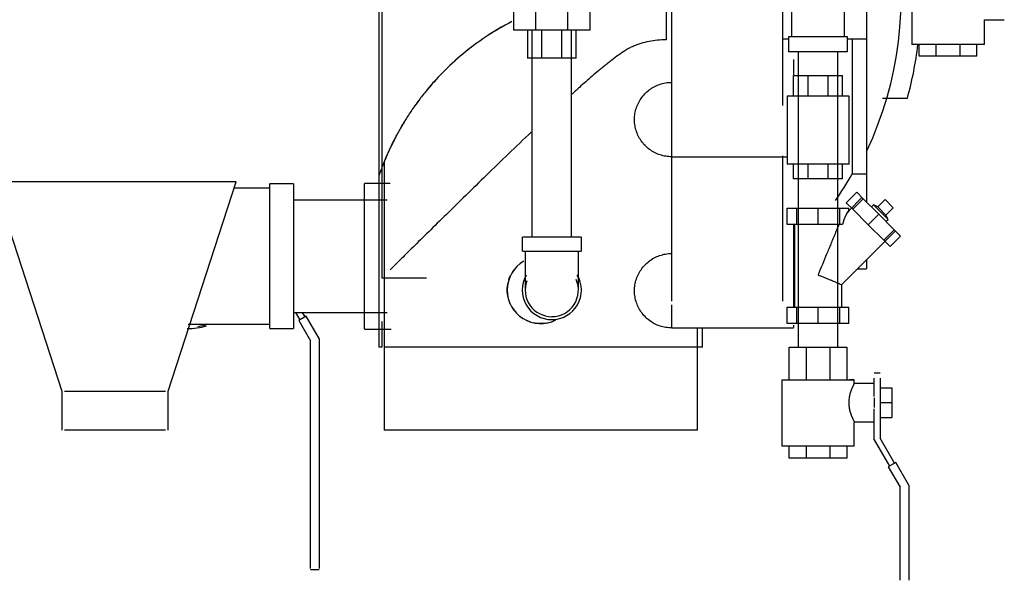
# Model space of a CAD drawing. Units: inches. Extents: x -1417 to 639, y -442 to 567.
# Drawn here: x -1023 to -1002, y -258 to -246 of the extents above; entities that cross this region are included whole.
import ezdxf

# ---------------------------------------------------------------- set-up
doc = ezdxf.new("R2010")
doc.units = ezdxf.units.IN
doc.header["$MEASUREMENT"] = 0
doc.linetypes.add('Hidden 1_16_', pattern=[0.09375, 0.0625, -0.03125])
doc.layers.add('A-DETL', color=90, linetype='Hidden 1_16_', lineweight=9)
doc.layers.add('P-PIPE', color=3, linetype='Continuous', lineweight=30)

# ---------------------------------------------------------------- blocks, each defined once
blk = doc.blocks.new('VKV Deluge Valve Model VXD - 6_ Grooved Model VXD Deluge Valve with Trim Electric Release-V143-1 - Top')
at = {"layer": 'A-DETL'}
for p, q in [((-1072.683, -238.295), (-1072.683, -238.287)), ((-1074.993, -241.869), (-1074.993, -241.876)), ((-1072.683, -241.916), (-1072.683, -241.907)), ((-1071.896, -242.687), (-1071.896, -242.687)), ((-1069.322, -242.687), (-1069.322, -242.687)), ((-1069.322, -242.687), (-1069.322, -242.687))]:
    blk.add_line(p, q, dxfattribs=at)
at = {"layer": 'A-DETL', "flags": 128}
blk.add_lwpolyline([(-1073.868, -241.878), (-1073.868, -241.871), (-1073.868, -241.864)], dxfattribs=at)
at = {"layer": 'A-DETL'}
blk.add_arc((-1074.431, -241.893), 0.625, 30, 30.4201, dxfattribs=at)
at = {"layer": 'P-PIPE'}
for p, q in [((-1078.085, -231.045), (-1078.085, -240.408)), ((-1078.021, -231.654), (-1078.021, -239.8)), ((-1071.896, -237.986), (-1071.896, -233.526)), ((-1069.556, -233.468), (-1069.556, -237.986)), ((-1069.365, -234.914), (-1069.365, -236.539)), ((-1068.24, -236.539), (-1068.24, -234.914)), ((-1067.779, -234.875), (-1067.779, -236.578)), ((-1066.818, -235.289), (-1066.818, -236.696)), ((-1075.243, -235.772), (-1075.243, -236.397)), ((-1074.767, -236.397), (-1074.767, -235.772)), ((-1074.094, -236.397), (-1074.094, -235.772)), ((-1073.618, -236.397), (-1073.618, -235.772)), ((-1072.013, -235.727), (-1072.013, -236.599)), ((-1065.286, -236.18), (-1064.865, -236.18)), ((-1065.286, -236.696), (-1065.286, -236.18)), ((-1074.767, -236.397), (-1075.243, -236.397)), ((-1074.947, -236.397), (-1074.947, -236.991)), ((-1074.851, -236.397), (-1074.851, -240.768)), ((-1074.094, -236.397), (-1074.767, -236.397)), ((-1074.645, -236.991), (-1074.645, -236.397)), ((-1074.217, -236.991), (-1074.217, -236.397)), ((-1073.618, -236.397), (-1074.094, -236.397)), ((-1074.011, -240.768), (-1074.011, -236.397)), ((-1073.915, -236.991), (-1073.915, -236.397)), ((-1069.556, -236.578), (-1069.421, -236.578)), ((-1069.427, -236.539), (-1069.427, -236.852)), ((-1068.802, -236.539), (-1069.427, -236.539)), ((-1068.177, -236.539), (-1068.802, -236.539)), ((-1068.177, -236.852), (-1068.177, -236.539)), ((-1068.177, -236.578), (-1067.779, -236.578)), ((-1068.081, -236.578), (-1068.081, -239.437)), ((-1067.779, -236.578), (-1067.779, -239.437)), ((-1068.802, -236.852), (-1069.427, -236.852)), ((-1069.222, -236.852), (-1069.222, -243.102)), ((-1068.177, -236.852), (-1068.802, -236.852)), ((-1068.382, -243.102), (-1068.382, -236.852)), ((-1065.286, -236.696), (-1066.818, -236.696)), ((-1066.661, -236.946), (-1066.661, -236.696)), ((-1066.304, -236.946), (-1066.304, -236.696)), ((-1065.8, -236.946), (-1065.8, -236.696)), ((-1065.443, -236.946), (-1065.443, -236.696)), ((-1074.645, -236.991), (-1074.947, -236.991)), ((-1074.217, -236.991), (-1074.645, -236.991)), ((-1073.915, -236.991), (-1074.217, -236.991)), ((-1069.322, -237.02), (-1069.322, -237.352)), ((-1066.304, -236.946), (-1066.661, -236.946)), ((-1065.8, -236.946), (-1066.304, -236.946)), ((-1065.443, -236.946), (-1065.8, -236.946)), ((-1069.322, -237.352), (-1069.017, -237.352)), ((-1069.322, -237.789), (-1069.322, -237.352)), ((-1069.017, -237.352), (-1068.587, -237.352)), ((-1069.017, -237.352), (-1069.017, -237.789)), ((-1068.587, -237.352), (-1068.282, -237.352)), ((-1068.587, -237.789), (-1068.587, -237.352)), ((-1068.282, -237.789), (-1068.282, -237.352)), ((-1069.458, -237.789), (-1069.458, -239.227)), ((-1068.802, -237.789), (-1069.458, -237.789)), ((-1068.146, -237.789), (-1068.802, -237.789)), ((-1068.146, -239.227), (-1068.146, -237.789)), ((-1067.439, -237.832), (-1066.912, -237.832)), ((-1071.896, -239.067), (-1071.896, -237.986)), ((-1071.896, -242.125), (-1071.896, -239.055)), ((-1071.896, -239.074), (-1069.453, -239.074)), ((-1069.556, -239.055), (-1069.556, -242.125)), ((-1078.023, -239.299), (-1078.023, -241.637)), ((-1077.978, -239.184), (-1077.978, -244.854)), ((-1068.802, -239.227), (-1069.458, -239.227)), ((-1069.322, -239.539), (-1069.322, -239.227)), ((-1069.017, -239.227), (-1069.017, -239.539)), ((-1068.146, -239.227), (-1068.802, -239.227)), ((-1068.587, -239.539), (-1068.587, -239.227)), ((-1068.282, -239.539), (-1068.282, -239.227)), ((-1078.085, -239.465), (-1078.085, -243.104)), ((-1069.017, -239.539), (-1069.322, -239.539)), ((-1068.587, -239.539), (-1069.017, -239.539)), ((-1068.282, -239.539), (-1068.587, -239.539)), ((-1068.081, -239.437), (-1067.779, -239.437)), ((-1067.779, -239.437), (-1067.779, -240.031)), ((-1086.228, -239.604), (-1084.79, -244.028)), ((-1083.665, -239.604), (-1086.228, -239.604)), ((-1081.103, -239.604), (-1083.665, -239.604)), ((-1082.54, -244.028), (-1081.103, -239.604)), ((-1079.892, -239.647), (-1080.392, -239.647)), ((-1080.392, -241.178), (-1080.392, -239.647)), ((-1079.892, -239.647), (-1079.892, -241.178)), ((-1077.849, -239.639), (-1078.392, -239.639)), ((-1078.392, -241.178), (-1078.392, -239.639)), ((-1077.915, -239.99), (-1079.892, -239.99)), ((-1067.984, -239.825), (-1068.205, -240.046)), ((-1067.874, -239.935), (-1068.153, -240.214)), ((-1067.849, -239.961), (-1068.07, -240.182)), ((-1067.984, -239.825), (-1067.849, -239.961)), ((-1067.849, -239.961), (-1067.52, -240.289)), ((-1067.386, -239.981), (-1067.541, -240.136)), ((-1067.386, -239.981), (-1067.213, -240.155)), ((-1069.452, -240.164), (-1069.261, -240.164)), ((-1069.452, -240.508), (-1069.452, -240.164)), ((-1069.261, -240.164), (-1068.802, -240.164)), ((-1069.261, -240.164), (-1069.261, -240.508)), ((-1068.802, -240.164), (-1068.343, -240.164)), ((-1068.802, -240.508), (-1068.802, -240.164)), ((-1068.343, -240.164), (-1068.153, -240.164)), ((-1068.343, -240.508), (-1068.343, -240.164)), ((-1068.07, -240.182), (-1068.205, -240.046)), ((-1068.188, -240.26), (-1068.153, -240.214)), ((-1068.153, -240.214), (-1068.153, -240.164)), ((-1067.741, -240.51), (-1068.07, -240.182)), ((-1067.631, -240.09), (-1067.675, -240.134)), ((-1067.541, -240.136), (-1067.631, -240.09)), ((-1067.554, -240.167), (-1067.631, -240.09)), ((-1067.631, -240.09), (-1067.322, -240.399)), ((-1067.541, -240.136), (-1067.367, -240.309)), ((-1067.367, -240.309), (-1067.213, -240.155)), ((-1067.52, -240.289), (-1067.741, -240.51)), ((-1067.52, -240.289), (-1067.192, -240.617)), ((-1067.322, -240.399), (-1067.399, -240.322)), ((-1067.322, -240.399), (-1067.367, -240.309)), ((-1067.366, -240.444), (-1067.322, -240.399)), ((-1069.261, -240.508), (-1069.452, -240.508)), ((-1069.322, -240.508), (-1069.322, -241.606)), ((-1069.302, -240.508), (-1069.302, -242.258)), ((-1068.802, -240.508), (-1069.261, -240.508)), ((-1068.343, -240.508), (-1068.802, -240.508)), ((-1068.284, -240.508), (-1068.343, -240.508)), ((-1068.284, -240.508), (-1068.326, -240.508)), ((-1067.413, -240.838), (-1067.741, -240.51)), ((-1067.192, -240.617), (-1067.413, -240.838)), ((-1067.192, -240.617), (-1067.056, -240.753)), ((-1075.056, -240.768), (-1075.056, -241.08)), ((-1075.035, -240.768), (-1074.431, -240.768)), ((-1074.431, -240.768), (-1073.827, -240.768)), ((-1073.806, -241.08), (-1073.806, -240.768)), ((-1068.302, -241.778), (-1067.167, -240.642)), ((-1067.277, -240.974), (-1067.413, -240.838)), ((-1067.056, -240.753), (-1067.277, -240.974)), ((-1080.392, -242.709), (-1080.392, -241.178)), ((-1079.892, -241.178), (-1079.892, -242.709)), ((-1078.392, -242.717), (-1078.392, -241.178)), ((-1074.431, -241.08), (-1075.035, -241.08)), ((-1074.993, -241.08), (-1074.993, -241.143)), ((-1073.827, -241.08), (-1074.431, -241.08)), ((-1073.868, -241.143), (-1073.868, -241.08)), ((-1067.779, -241.254), (-1067.779, -241.446)), ((-1067.97, -241.446), (-1067.779, -241.446)), ((-1078.023, -241.637), (-1077.078, -241.637)), ((-1069.322, -241.606), (-1069.322, -242.261)), ((-1068.302, -242.258), (-1068.302, -241.778)), ((-1078.085, -241.947), (-1078.085, -243.104)), ((-1071.896, -242.687), (-1071.896, -242.208)), ((-1069.452, -242.258), (-1069.261, -242.258)), ((-1069.452, -242.602), (-1069.452, -242.258)), ((-1069.261, -242.258), (-1068.802, -242.258)), ((-1069.261, -242.258), (-1069.261, -242.602)), ((-1068.802, -242.258), (-1068.343, -242.258)), ((-1068.802, -242.602), (-1068.802, -242.258)), ((-1068.343, -242.258), (-1068.153, -242.258)), ((-1068.343, -242.602), (-1068.343, -242.258)), ((-1068.153, -242.602), (-1068.153, -242.258)), ((-1079.892, -242.365), (-1077.915, -242.365)), ((-1079.846, -242.365), (-1079.756, -242.521)), ((-1079.622, -242.444), (-1079.782, -242.536)), ((-1079.648, -242.459), (-1079.702, -242.365)), ((-1079.347, -242.92), (-1079.622, -242.444)), ((-1080.392, -242.709), (-1079.892, -242.709)), ((-1079.782, -242.536), (-1079.532, -242.969)), ((-1078.392, -242.717), (-1077.824, -242.717)), ((-1078.021, -242.556), (-1078.021, -243.104)), ((-1071.896, -242.694), (-1069.322, -242.694)), ((-1071.353, -244.854), (-1071.353, -242.687)), ((-1071.252, -242.694), (-1069.322, -242.694)), ((-1071.245, -243.104), (-1071.245, -242.687)), ((-1069.261, -242.602), (-1069.452, -242.602)), ((-1069.322, -242.634), (-1069.322, -242.687)), ((-1069.322, -242.687), (-1069.322, -242.687)), ((-1068.802, -242.602), (-1069.261, -242.602)), ((-1068.343, -242.602), (-1068.802, -242.602)), ((-1068.153, -242.602), (-1068.343, -242.602)), ((-1079.347, -242.92), (-1079.347, -247.115)), ((-1079.532, -247.115), (-1079.532, -242.969)), ((-1078.021, -243.104), (-1078.085, -243.104)), ((-1074.665, -243.104), (-1077.969, -243.104)), ((-1071.245, -243.104), (-1074.665, -243.104)), ((-1069.411, -243.102), (-1069.054, -243.102)), ((-1069.411, -243.789), (-1069.411, -243.102)), ((-1069.054, -243.102), (-1068.55, -243.102)), ((-1069.054, -243.102), (-1069.054, -243.789)), ((-1068.55, -243.102), (-1068.193, -243.102)), ((-1068.55, -243.102), (-1068.55, -243.789)), ((-1068.193, -243.102), (-1068.193, -243.789)), ((-1067.49, -243.649), (-1067.615, -243.649)), ((-1067.615, -244.024), (-1067.615, -243.759)), ((-1067.49, -243.759), (-1067.49, -244.024)), ((-1069.568, -243.789), (-1069.568, -245.196)), ((-1069.568, -243.789), (-1068.036, -243.789)), ((-1068.036, -243.789), (-1068.139, -243.789)), ((-1068.036, -243.867), (-1068.036, -243.789)), ((-1067.615, -243.867), (-1068.036, -243.867)), ((-1067.49, -243.961), (-1067.24, -243.961)), ((-1067.24, -243.961), (-1067.24, -244.274)), ((-1084.79, -244.028), (-1084.79, -244.854)), ((-1084.735, -244.028), (-1083.665, -244.028)), ((-1083.665, -244.028), (-1082.595, -244.028)), ((-1082.54, -244.854), (-1082.54, -244.028)), ((-1067.615, -244.141), (-1067.615, -244.024)), ((-1067.615, -244.169), (-1067.615, -244.274)), ((-1067.49, -244.024), (-1067.49, -245.024)), ((-1067.615, -244.274), (-1067.615, -244.379)), ((-1067.49, -244.274), (-1067.24, -244.274)), ((-1067.24, -244.274), (-1067.24, -244.586)), ((-1067.615, -245.057), (-1067.615, -244.407)), ((-1067.49, -244.586), (-1067.24, -244.586)), ((-1068.036, -244.68), (-1067.615, -244.68)), ((-1068.036, -245.196), (-1068.036, -244.68)), ((-1083.665, -244.854), (-1084.735, -244.854)), ((-1082.595, -244.854), (-1083.665, -244.854)), ((-1074.665, -244.854), (-1077.978, -244.854)), ((-1071.353, -244.854), (-1074.665, -244.854)), ((-1068.036, -245.196), (-1069.568, -245.196)), ((-1069.411, -245.446), (-1069.411, -245.196)), ((-1069.054, -245.196), (-1069.054, -245.446)), ((-1068.55, -245.196), (-1068.55, -245.446)), ((-1068.193, -245.196), (-1068.193, -245.446)), ((-1067.615, -245.057), (-1067.291, -245.617)), ((-1067.183, -245.555), (-1067.49, -245.024)), ((-1069.054, -245.446), (-1069.411, -245.446)), ((-1068.55, -245.446), (-1069.054, -245.446)), ((-1068.193, -245.446), (-1068.55, -245.446)), ((-1067.157, -245.54), (-1067.317, -245.632)), ((-1067.317, -245.632), (-1067.067, -246.065)), ((-1066.882, -246.016), (-1067.157, -245.54)), ((-1066.882, -246.016), (-1066.882, -247.68)), ((-1067.067, -247.68), (-1067.067, -246.065)), ((-1079.532, -247.78), (-1079.532, -247.115)), ((-1079.347, -247.115), (-1079.347, -247.78)), ((-1067.067, -248.032), (-1067.067, -247.68)), ((-1066.882, -247.68), (-1066.882, -248.032)), ((-1079.532, -247.803), (-1079.347, -247.803))]:
    blk.add_line(p, q, dxfattribs=at)
at = {"layer": 'P-PIPE', "flags": 128}
for points in [[(-1067.058, -235.813), (-1067.062, -236.03), (-1067.08, -236.332), (-1067.11, -236.634), (-1067.153, -236.934), (-1067.207, -237.232), (-1067.273, -237.528), (-1067.351, -237.821), (-1067.441, -238.111), (-1067.542, -238.396), (-1067.654, -238.678), (-1067.778, -238.955), (-1067.784, -238.967)], [(-1072.683, -238.287), (-1072.682, -238.255), (-1072.68, -238.224), (-1072.677, -238.193), (-1072.673, -238.161), (-1072.667, -238.13), (-1072.66, -238.1), (-1072.652, -238.069), (-1072.643, -238.039), (-1072.632, -238.009), (-1072.621, -237.98), (-1072.608, -237.951), (-1072.594, -237.923), (-1072.579, -237.896), (-1072.563, -237.869), (-1072.545, -237.842), (-1072.527, -237.817), (-1072.508, -237.792), (-1072.488, -237.768), (-1072.466, -237.744), (-1072.444, -237.722), (-1072.421, -237.701), (-1072.397, -237.68), (-1072.373, -237.661), (-1072.347, -237.642), (-1072.321, -237.624), (-1072.294, -237.608), (-1072.267, -237.593), (-1072.239, -237.578), (-1072.21, -237.565), (-1072.181, -237.553), (-1072.151, -237.542), (-1072.121, -237.533), (-1072.091, -237.524), (-1072.06, -237.517), (-1072.03, -237.511), (-1071.998, -237.506), (-1071.967, -237.503), (-1071.936, -237.501), (-1071.904, -237.5), (-1071.896, -237.5)], [(-1071.896, -239.074), (-1071.927, -239.073), (-1071.959, -239.071), (-1071.99, -239.068), (-1072.021, -239.064), (-1072.052, -239.058), (-1072.083, -239.051), (-1072.113, -239.043), (-1072.143, -239.034), (-1072.173, -239.023), (-1072.202, -239.012), (-1072.231, -238.999), (-1072.259, -238.985), (-1072.287, -238.97), (-1072.314, -238.954), (-1072.34, -238.936), (-1072.366, -238.918), (-1072.391, -238.899), (-1072.415, -238.878), (-1072.438, -238.857), (-1072.46, -238.835), (-1072.482, -238.812), (-1072.502, -238.788), (-1072.522, -238.764), (-1072.541, -238.738), (-1072.558, -238.712), (-1072.575, -238.685), (-1072.59, -238.658), (-1072.604, -238.63), (-1072.617, -238.601), (-1072.629, -238.572), (-1072.64, -238.542), (-1072.65, -238.512), (-1072.658, -238.482), (-1072.665, -238.451), (-1072.671, -238.421), (-1072.676, -238.389), (-1072.68, -238.358), (-1072.682, -238.327), (-1072.683, -238.295), (-1072.683, -238.287)], [(-1080.392, -239.74), (-1080.462, -239.74), (-1080.532, -239.74), (-1080.601, -239.74), (-1080.671, -239.74), (-1080.74, -239.74), (-1080.808, -239.74), (-1080.876, -239.74), (-1080.942, -239.74), (-1081.008, -239.74), (-1081.073, -239.74), (-1081.137, -239.74)], [(-1068.153, -240.214), (-1068.188, -240.26), (-1068.223, -240.326), (-1068.255, -240.409), (-1068.284, -240.508)], [(-1074.993, -241.143), (-1074.993, -241.173), (-1074.993, -241.203), (-1074.993, -241.233), (-1074.993, -241.262), (-1074.993, -241.292), (-1074.993, -241.321), (-1074.993, -241.35), (-1074.993, -241.379), (-1074.993, -241.407), (-1074.993, -241.435), (-1074.993, -241.462), (-1074.993, -241.489), (-1074.993, -241.515), (-1074.993, -241.541), (-1074.993, -241.566), (-1074.993, -241.591), (-1074.993, -241.614), (-1074.993, -241.637), (-1074.993, -241.66), (-1074.993, -241.681), (-1074.993, -241.701), (-1074.993, -241.721), (-1074.993, -241.74), (-1074.993, -241.757), (-1074.993, -241.774), (-1074.993, -241.79), (-1074.993, -241.804), (-1074.993, -241.818), (-1074.993, -241.83), (-1074.993, -241.842), (-1074.993, -241.852), (-1074.993, -241.861), (-1074.993, -241.869), (-1074.993, -241.876), (-1074.993, -241.882), (-1074.993, -241.886), (-1074.993, -241.89), (-1074.993, -241.892), (-1074.993, -241.893)], [(-1073.868, -241.893), (-1073.868, -241.892), (-1073.868, -241.89), (-1073.868, -241.887), (-1073.868, -241.883), (-1073.868, -241.878), (-1073.868, -241.871), (-1073.868, -241.864), (-1073.868, -241.855), (-1073.868, -241.845), (-1073.868, -241.834), (-1073.868, -241.821), (-1073.868, -241.808), (-1073.868, -241.794), (-1073.868, -241.778), (-1073.868, -241.762), (-1073.868, -241.744), (-1073.868, -241.726), (-1073.868, -241.707), (-1073.868, -241.686), (-1073.868, -241.665), (-1073.868, -241.643), (-1073.868, -241.621), (-1073.868, -241.597), (-1073.868, -241.573), (-1073.868, -241.548), (-1073.868, -241.522), (-1073.868, -241.496), (-1073.868, -241.47), (-1073.868, -241.442), (-1073.868, -241.415), (-1073.868, -241.386), (-1073.868, -241.358), (-1073.868, -241.329), (-1073.868, -241.3), (-1073.868, -241.27), (-1073.868, -241.241), (-1073.868, -241.211), (-1073.868, -241.181), (-1073.868, -241.151), (-1073.868, -241.143)], [(-1072.683, -241.907), (-1072.682, -241.876), (-1072.68, -241.844), (-1072.677, -241.813), (-1072.673, -241.782), (-1072.667, -241.751), (-1072.66, -241.72), (-1072.652, -241.69), (-1072.643, -241.659), (-1072.632, -241.63), (-1072.621, -241.601), (-1072.608, -241.572), (-1072.594, -241.544), (-1072.579, -241.516), (-1072.563, -241.489), (-1072.545, -241.463), (-1072.527, -241.437), (-1072.508, -241.412), (-1072.488, -241.388), (-1072.466, -241.365), (-1072.444, -241.342), (-1072.421, -241.321), (-1072.397, -241.3), (-1072.373, -241.281), (-1072.347, -241.262), (-1072.321, -241.245), (-1072.294, -241.228), (-1072.267, -241.213), (-1072.239, -241.199), (-1072.21, -241.185), (-1072.181, -241.173), (-1072.151, -241.163), (-1072.121, -241.153), (-1072.091, -241.145), (-1072.06, -241.137), (-1072.03, -241.131), (-1071.998, -241.127), (-1071.967, -241.123), (-1071.936, -241.121), (-1071.904, -241.12), (-1071.896, -241.12)], [(-1071.896, -242.694), (-1071.927, -242.694), (-1071.959, -242.692), (-1071.99, -242.688), (-1072.021, -242.684), (-1072.052, -242.678), (-1072.083, -242.672), (-1072.113, -242.664), (-1072.143, -242.654), (-1072.173, -242.644), (-1072.202, -242.632), (-1072.231, -242.619), (-1072.259, -242.605), (-1072.287, -242.59), (-1072.314, -242.574), (-1072.34, -242.557), (-1072.366, -242.538), (-1072.391, -242.519), (-1072.415, -242.499), (-1072.438, -242.478), (-1072.46, -242.455), (-1072.482, -242.432), (-1072.502, -242.409), (-1072.522, -242.384), (-1072.541, -242.358), (-1072.558, -242.332), (-1072.575, -242.305), (-1072.59, -242.278), (-1072.604, -242.25), (-1072.617, -242.221), (-1072.629, -242.192), (-1072.64, -242.163), (-1072.65, -242.133), (-1072.658, -242.102), (-1072.665, -242.072), (-1072.671, -242.041), (-1072.676, -242.01), (-1072.68, -241.978), (-1072.682, -241.947), (-1072.683, -241.916), (-1072.683, -241.907)], [(-1082.12, -242.615), (-1082.107, -242.615), (-1082.092, -242.615), (-1082.074, -242.615), (-1082.053, -242.615), (-1082.03, -242.615), (-1082.004, -242.615), (-1081.975, -242.615), (-1081.944, -242.615), (-1081.911, -242.615), (-1081.875, -242.615), (-1081.836, -242.615), (-1081.796, -242.615), (-1081.753, -242.615), (-1081.708, -242.615), (-1081.66, -242.615), (-1081.611, -242.615), (-1081.56, -242.615), (-1081.507, -242.615), (-1081.452, -242.615), (-1081.396, -242.615), (-1081.337, -242.615), (-1081.278, -242.615), (-1081.217, -242.615), (-1081.154, -242.615), (-1081.091, -242.615), (-1081.026, -242.615), (-1080.96, -242.615), (-1080.894, -242.615), (-1080.826, -242.615), (-1080.758, -242.615), (-1080.689, -242.615), (-1080.62, -242.615), (-1080.551, -242.615), (-1080.481, -242.615), (-1080.411, -242.615), (-1080.392, -242.615)]]:
    blk.add_lwpolyline(points, dxfattribs=at)
at = {"layer": 'P-PIPE'}
for centre, radius, start, end in [((-1074.634, -235.727), 8.004, 344.7486, 353.0197), ((-1074.665, -241.893), 0.709, 120, 180), ((-1074.431, -241.893), 0.625, 150, 270), ((-1074.431, -241.893), 0.625, 270, 30.4201), ((-1074.431, -241.893), 0.562, 270, 23.7434), ((-1074.431, -241.893), 0.563, 159.3907, 270), ((-1074.665, -241.893), 0.709, 180, 296.8073), ((-1082.142, -241.178), 1.531, 270, 285.6416), ((-1082.142, -241.178), 1.438, 270.9712, 273.8606), ((-1082.142, -241.178), 1.5, 278.8587, 287.3009)]:
    blk.add_arc(centre, radius, start, end, dxfattribs=at)
for points, knots in [([(-1075.276, -236.214), (-1075.47, -236.314), (-1075.836, -236.532), (-1076.323, -236.897), (-1076.747, -237.289), (-1077.051, -237.631), (-1077.239, -237.873), (-1077.338, -238.011), (-1077.41, -238.114), (-1077.478, -238.217), (-1077.542, -238.32), (-1077.602, -238.421), (-1077.659, -238.519), (-1077.713, -238.617), (-1077.762, -238.713), (-1077.808, -238.806), (-1077.844, -238.878), (-1077.87, -238.932), (-1077.895, -238.987), (-1077.923, -239.053), (-1077.947, -239.112), (-1077.965, -239.154), (-1077.973, -239.172), (-1077.976, -239.181)], [0.05, 0.05, 0.05, 0.05, 0.1, 0.15, 0.2, 0.25, 0.275, 0.2875, 0.3, 0.3125, 0.325, 0.3375, 0.35, 0.3625, 0.375, 0.3875, 0.4, 0.40625, 0.4125, 0.425, 0.4375, 0.44375, 0.45, 0.45, 0.45, 0.45]), ([(-1072.013, -236.599), (-1072.076, -236.599), (-1072.199, -236.606), (-1072.376, -236.632), (-1072.519, -236.668), (-1072.616, -236.7), (-1072.671, -236.721), (-1072.711, -236.738), (-1072.752, -236.756), (-1072.804, -236.782), (-1072.894, -236.834), (-1073.019, -236.92), (-1073.139, -237.014), (-1073.222, -237.08), (-1073.269, -237.117), (-1073.305, -237.145), (-1073.34, -237.172), (-1073.387, -237.209), (-1073.468, -237.275), (-1073.581, -237.371), (-1073.714, -237.488), (-1073.861, -237.617), (-1073.961, -237.708), (-1074.018, -237.759)], [0, 0, 0, 0, 0.0083333, 0.0166667, 0.025, 0.0291667, 0.03125, 0.0333333, 0.0354167, 0.0375, 0.0416667, 0.05, 0.0583333, 0.0625, 0.0645833, 0.0666667, 0.06875, 0.0708333, 0.075, 0.0833333, 0.0916667, 0.1, 0.1108409, 0.1108409, 0.1108409, 0.1108409]), ([(-1076.476, -237.043), (-1076.536, -237.096), (-1076.61, -237.166), (-1076.682, -237.237), (-1076.697, -237.252)], [0.16998918, 0.16998918, 0.16998918, 0.16998918, 0.19047619, 0.19610999, 0.19610999, 0.19610999, 0.19610999]), ([(-1076.878, -237.441), (-1076.927, -237.493), (-1076.989, -237.564), (-1077.049, -237.635), (-1077.064, -237.653)], [0.21907185, 0.21907185, 0.21907185, 0.21907185, 0.23809524, 0.24437741, 0.24437741, 0.24437741, 0.24437741]), ([(-1077.223, -237.854), (-1077.261, -237.905), (-1077.313, -237.975), (-1077.362, -238.045), (-1077.375, -238.064)], [0.26790144, 0.26790144, 0.26790144, 0.26790144, 0.28571429, 0.292342, 0.292342, 0.292342, 0.292342]), ([(-1077.513, -238.274), (-1077.521, -238.288), (-1077.551, -238.335), (-1077.591, -238.401), (-1077.621, -238.453), (-1077.632, -238.471)], [0.3167466, 0.3167466, 0.3167466, 0.3167466, 0.32142857, 0.33333333, 0.33978206, 0.33978206, 0.33978206, 0.33978206]), ([(-1074.865, -238.55), (-1075.029, -238.706), (-1075.511, -239.17), (-1076.116, -239.76), (-1076.665, -240.297), (-1077.041, -240.667), (-1077.373, -240.994), (-1077.65, -241.268), (-1077.79, -241.407), (-1077.847, -241.463)], [0.1666667, 0.1666667, 0.1666667, 0.1666667, 0.2, 0.2666667, 0.3, 0.3333333, 0.3666667, 0.4, 0.4333333, 0.4333333, 0.4333333, 0.4333333]), ([(-1077.725, -238.643), (-1077.729, -238.651), (-1077.741, -238.673), (-1077.76, -238.709), (-1077.779, -238.745), (-1077.793, -238.773), (-1077.807, -238.801), (-1077.819, -238.825), (-1077.827, -238.842), (-1077.828, -238.845)], [0.38458223, 0.38458223, 0.38458223, 0.38458223, 0.3875, 0.39375, 0.4, 0.403125, 0.40625, 0.4125, 0.41388477, 0.41388477, 0.41388477, 0.41388477]), ([(-1077.754, -238.697), (-1077.757, -238.704), (-1077.778, -238.744), (-1077.798, -238.784), (-1077.814, -238.816)], [0.36643505, 0.36643505, 0.36643505, 0.36643505, 0.36904762, 0.38095238, 0.38095238, 0.38095238, 0.38095238]), ([(-1077.931, -239.076), (-1077.934, -239.083), (-1077.943, -239.104), (-1077.955, -239.132), (-1077.967, -239.159), (-1077.975, -239.178), (-1077.984, -239.197), (-1077.994, -239.223), (-1078.006, -239.254), (-1078.015, -239.278), (-1078.019, -239.289)], [0.41392049, 0.41392049, 0.41392049, 0.41392049, 0.41666667, 0.42261905, 0.42559524, 0.42857143, 0.43154762, 0.43452381, 0.44047619, 0.44579107, 0.44579107, 0.44579107, 0.44579107]), ([(-1077.894, -238.991), (-1077.894, -238.991), (-1077.9, -239.003), (-1077.91, -239.025), (-1077.919, -239.044), (-1077.923, -239.053)], [0.43739039, 0.43739039, 0.43739039, 0.43739039, 0.4375, 0.44375, 0.45, 0.45, 0.45, 0.45]), ([(-1078.031, -239.321), (-1078.032, -239.323), (-1078.041, -239.349), (-1078.053, -239.382), (-1078.064, -239.415), (-1078.072, -239.434), (-1078.078, -239.447), (-1078.083, -239.461), (-1078.085, -239.465), (-1078.085, -239.465)], [0.45117397, 0.45117397, 0.45117397, 0.45117397, 0.45238095, 0.46428571, 0.4702381, 0.47619048, 0.48214286, 0.48809524, 0.49996481, 0.49996481, 0.49996481, 0.49996481]), ([(-1068.362, -240.508), (-1068.376, -240.539), (-1068.403, -240.602), (-1068.436, -240.686), (-1068.464, -240.755), (-1068.486, -240.807), (-1068.508, -240.86), (-1068.53, -240.914), (-1068.552, -240.968), (-1068.582, -241.04), (-1068.635, -241.167), (-1068.711, -241.35), (-1068.771, -241.497), (-1068.802, -241.571)], [0, 0, 0, 0, 0.1, 0.2, 0.25, 0.3, 0.35, 0.4, 0.45, 0.5, 0.6, 0.8, 1, 1, 1, 1]), ([(-1075.304, -242.201), (-1075.315, -242.177), (-1075.328, -242.15), (-1075.336, -242.121), (-1075.337, -242.118)], [0.71428571, 0.71428571, 0.71428571, 0.71428571, 0.78571429, 0.79401909, 0.79401909, 0.79401909, 0.79401909]), ([(-1074.357, -242.531), (-1074.381, -242.543), (-1074.408, -242.555), (-1074.437, -242.564), (-1074.44, -242.564)], [0.71428571, 0.71428571, 0.71428571, 0.71428571, 0.78571429, 0.79418738, 0.79418738, 0.79418738, 0.79418738]), ([(-1068.036, -243.867), (-1068.037, -243.867), (-1068.039, -243.873), (-1068.047, -243.888), (-1068.053, -243.899), (-1068.057, -243.908), (-1068.062, -243.919), (-1068.068, -243.93), (-1068.074, -243.943), (-1068.08, -243.957), (-1068.086, -243.971), (-1068.092, -243.987), (-1068.099, -244.003), (-1068.104, -244.017), (-1068.108, -244.029), (-1068.113, -244.041), (-1068.118, -244.056), (-1068.124, -244.076), (-1068.129, -244.096), (-1068.134, -244.116), (-1068.141, -244.145), (-1068.15, -244.196), (-1068.153, -244.242), (-1068.153, -244.274)], [0, 0, 0, 0, 0.142857, 0.214286, 0.25, 0.285714, 0.321429, 0.357143, 0.392857, 0.428571, 0.464286, 0.5, 0.535714, 0.571429, 0.589286, 0.607143, 0.642857, 0.678571, 0.714286, 0.75, 0.785714, 0.857143, 1, 1, 1, 1]), ([(-1068.153, -244.274), (-1068.153, -244.305), (-1068.15, -244.351), (-1068.139, -244.41), (-1068.131, -244.445), (-1068.124, -244.472), (-1068.118, -244.491), (-1068.111, -244.51), (-1068.105, -244.528), (-1068.099, -244.545), (-1068.092, -244.561), (-1068.086, -244.576), (-1068.08, -244.591), (-1068.074, -244.604), (-1068.068, -244.617), (-1068.062, -244.628), (-1068.057, -244.639), (-1068.053, -244.648), (-1068.047, -244.659), (-1068.044, -244.666), (-1068.042, -244.669)], [0, 0, 0, 0, 0.1428571, 0.2142857, 0.2857143, 0.3214286, 0.3571429, 0.3928571, 0.4285714, 0.4642857, 0.5, 0.5357143, 0.5714286, 0.6071429, 0.6428571, 0.6785714, 0.7142857, 0.75, 0.7857143, 0.8571429, 0.8571429, 0.8571429, 0.8571429])]:
    blk.add_open_spline(points, degree=3, knots=knots, dxfattribs=at)
for points in [[(-1075.462, -236.314), (-1075.562, -236.371), (-1075.659, -236.43), (-1075.754, -236.491)], [(-1076.01, -236.666), (-1076.085, -236.721), (-1076.158, -236.776), (-1076.229, -236.833)], [(-1077.579, -238.382), (-1077.595, -238.408), (-1077.611, -238.435), (-1077.626, -238.461)], [(-1068.434, -240), (-1068.308, -239.818), (-1068.191, -239.63), (-1068.081, -239.437)], [(-1068.393, -240.58), (-1068.383, -240.555), (-1068.372, -240.531), (-1068.362, -240.508)], [(-1075.257, -241.502), (-1075.245, -241.485), (-1075.233, -241.468), (-1075.219, -241.451)], [(-1075.108, -241.339), (-1075.092, -241.326), (-1075.077, -241.314), (-1075.061, -241.302)], [(-1075.337, -241.667), (-1075.328, -241.639), (-1075.317, -241.611), (-1075.304, -241.585)], [(-1068.802, -241.571), (-1068.766, -241.585), (-1068.694, -241.615), (-1068.591, -241.658), (-1068.496, -241.697), (-1068.414, -241.731), (-1068.351, -241.757), (-1068.311, -241.774), (-1068.302, -241.778), (-1068.302, -241.778)], [(-1075.374, -241.893), (-1075.374, -241.839), (-1075.368, -241.786), (-1075.356, -241.735)], [(-1075.356, -242.051), (-1075.368, -242), (-1075.374, -241.947), (-1075.374, -241.893)], [(-1075.22, -242.335), (-1075.233, -242.318), (-1075.246, -242.301), (-1075.259, -242.284)], [(-1075.06, -242.482), (-1075.076, -242.471), (-1075.092, -242.459), (-1075.107, -242.447)], [(-1074.891, -242.565), (-1074.919, -242.555), (-1074.947, -242.544), (-1074.973, -242.531)], [(-1074.665, -242.602), (-1074.719, -242.602), (-1074.772, -242.596), (-1074.824, -242.584)], [(-1074.507, -242.584), (-1074.558, -242.596), (-1074.611, -242.602), (-1074.665, -242.602)], [(-1068.042, -243.878), (-1068.038, -243.871), (-1068.037, -243.867), (-1068.036, -243.867)]]:
    blk.add_open_spline(points, degree=3, dxfattribs=at)

msp = doc.modelspace()

# ---------------------------------------------------------------- block references
at = {"layer": 'P-PIPE', "linetype": 'Hidden 1_16_', "lineweight": 9}
msp.add_blockref('VKV Deluge Valve Model VXD - 6_ Grooved Model VXD Deluge Valve with Trim Electric Release-V143-1 - Top', (63.139, -9.589), dxfattribs=at)

doc.saveas('drawing.dxf')
